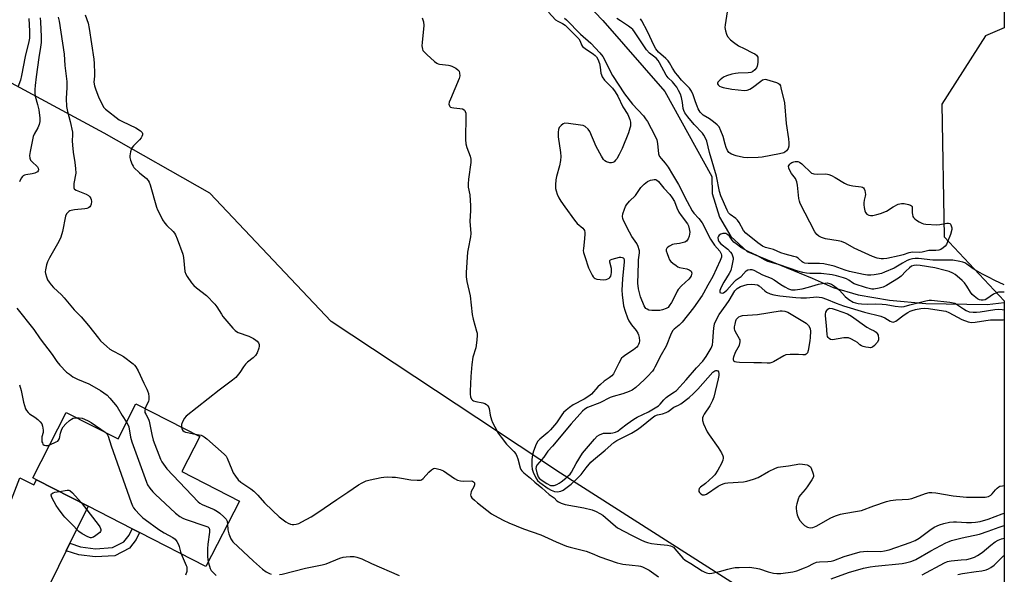
# Model space of a CAD drawing. Units: inches. Extents: x 1285766 to 1291766, y 549449 to 553450.
# Drawn here: x 1291355 to 1291766, y 550885 to 551117 of the extents above; entities that cross this region are included whole.
import ezdxf

# ---------------------------------------------------------------- set-up
doc = ezdxf.new("R2010")
doc.units = ezdxf.units.IN
doc.header["$MEASUREMENT"] = 0
for name, color, linetype in [('BLDG-Footprint', 5, 'Continuous'), ('HYDRO-Single Line Stream', 4, 'Continuous'), ('NTRL-Trees', 3, 'Continuous'), ('TRANS-Driveway', 251, 'Continuous'), ('TRANS-Non Street Sidewalk', 7, 'Continuous'), ('Undefined', 1, 'Continuous')]:
    doc.layers.add(name, color=color, linetype=linetype)

msp = doc.modelspace()

# ---------------------------------------------------------------- linework, layer by layer
at = {"layer": 'BLDG-Footprint', "elevation": 407.96}
msp.add_lwpolyline([(1291429.81, 550943.01), (1291422.31, 550928.39), (1291446.34, 550916.08), (1291432.33, 550888.72), (1291404.67, 550902.89), (1291401.6, 550904.46), (1291383.14, 550913.92), (1291361.63, 550924.94), (1291360.04, 550925.76), (1291374.05, 550953.11), (1291395.65, 550942.05), (1291403.12, 550956.72)], close=True, dxfattribs=at)
at = {"layer": 'HYDRO-Single Line Stream'}
msp.add_lwpolyline([(1291555.58, 551161.17), (1291598.1, 551116.75), (1291624.01, 551087.16), (1291643.57, 551051.56), (1291643.78, 551044.55), (1291646.78, 551034.58), (1291651.49, 551026.61), (1291658.31, 551020.23), (1291685.46, 551009.19), (1291694.2, 551005.2), (1291704.67, 551002.19), (1291717.79, 550999.89), (1291732.88, 550998.57), (1291758.49, 550998.12), (1291765.69, 550999.03)], dxfattribs=at)
at = {"layer": 'NTRL-Trees'}
msp.add_lwpolyline([(1291765.71, 551269.05), (1291765.7, 551113.74), (1291757.85, 551110.4), (1291739.67, 551081.82), (1291740.54, 551026.41), (1291765.69, 550999.63), (1291765.68, 550845.51), (1291754.39, 550842.84), (1291706.77, 550847.17), (1291656.6, 550879.12), (1291580.35, 550927.7), (1291484.68, 550990.99), (1291434.02, 551044.59), (1291389.86, 551069.7), (1291335.3, 551099.14), (1291274.98, 551099.13), (1291222.73, 551097.61), (1291196.99, 551111.36), (1291179.1, 551135.87)], dxfattribs=at)
at = {"layer": 'TRANS-Driveway'}
msp.add_lwpolyline([(1291375.52, 550898.42), (1291373.98, 550895.29), (1291357.79, 550862.33), (1291357.23, 550858.8), (1291357.82, 550853.62), (1291344.51, 550858.91), (1291340.05, 550860.59), (1291342.37, 550861.55), (1291345, 550864.36), (1291348.27, 550873.87), (1291348.6, 550878.34), (1291347.95, 550880.35), (1291343.76, 550888.72), (1291342.82, 550892.6), (1291343.67, 550897.44), (1291354.6, 550925.74), (1291360.54, 550922.87), (1291361.63, 550924.94), (1291383.14, 550913.92)], close=True, dxfattribs=at)
at = {"layer": 'TRANS-Non Street Sidewalk'}
msp.add_lwpolyline([(1291373.98, 550895.29), (1291375.52, 550898.42), (1291380.03, 550896.97), (1291386.27, 550896.16), (1291393.37, 550896.62), (1291398.12, 550899.04), (1291400.25, 550901.81), (1291401.6, 550904.46), (1291404.67, 550902.89), (1291403.19, 550899.96), (1291400.38, 550896.32), (1291394.31, 550893.22), (1291386.16, 550892.7), (1291379.27, 550893.58)], close=True, dxfattribs=at)
at = {"layer": 'Undefined'}
for points, elevation in [([(1291650.83, 551125.89), (1291649.1, 551114.95), (1291649.08, 551113.79), (1291649.3, 551112.41), (1291649.68, 551111.06), (1291650.19, 551110.07), (1291651.32, 551108.75), (1291652.58, 551107.66), (1291654.78, 551106.12), (1291657.14, 551105.03), (1291660.56, 551103.32), (1291661.58, 551102.77), (1291662.25, 551102.3), (1291662.58, 551101.92), (1291662.75, 551101.44), (1291662.82, 551100.63), (1291662.77, 551099.17), (1291662.58, 551097.74), (1291662.28, 551096.99), (1291661.59, 551096.19), (1291660.52, 551095.37), (1291659.82, 551095.09), (1291658.79, 551094.91), (1291654.6, 551094.76), (1291653.41, 551094.66), (1291651.99, 551094.34), (1291649.75, 551093.67), (1291648.45, 551093.03), (1291647.04, 551091.93), (1291646.1, 551090.95), (1291645.95, 551090.55), (1291645.97, 551090.34), (1291646.18, 551089.94), (1291646.73, 551089.38), (1291647.45, 551088.99), (1291648.27, 551088.75), (1291651.93, 551088.01), (1291657.19, 551087.5), (1291658.29, 551087.6), (1291659.46, 551088.06), (1291660.62, 551088.83), (1291664.01, 551091.47), (1291664.71, 551091.91), (1291665.36, 551092.15), (1291665.84, 551092.19), (1291666.39, 551092.12), (1291667.81, 551091.75), (1291670.65, 551090.85), (1291671.41, 551090.5), (1291671.83, 551090.19), (1291672.22, 551089.51), (1291672.47, 551088.7), (1291673.88, 551082.4), (1291674.56, 551073.7), (1291675.57, 551067.34), (1291675.76, 551065.63), (1291675.76, 551064.25), (1291675.51, 551063.35), (1291675.25, 551062.92), (1291674.76, 551062.34), (1291674.11, 551061.82), (1291673.6, 551061.55), (1291671.91, 551061.09), (1291664.63, 551059.71), (1291662.88, 551059.56), (1291658.48, 551059.4), (1291656.76, 551059.55), (1291653.7, 551060.23), (1291651.87, 551060.93), (1291651.16, 551061.33), (1291650.75, 551061.66), (1291650.1, 551062.49), (1291649.53, 551063.74), (1291649.09, 551065.08), (1291648.38, 551068.29), (1291647.39, 551070.73), (1291646.6, 551072.28), (1291645.86, 551073.14), (1291644.31, 551074.44), (1291642.68, 551075.66), (1291639.91, 551077.27), (1291639.25, 551077.87), (1291638.75, 551078.51), (1291637.88, 551079.92), (1291637.41, 551080.95), (1291636.71, 551082.83), (1291635.83, 551085.76), (1291635.13, 551087.3), (1291634.2, 551088.43), (1291630.88, 551091.83), (1291629.45, 551093.73), (1291628.42, 551094.93), (1291627.15, 551096.88), (1291625.95, 551099.14), (1291625.36, 551099.95), (1291624.34, 551100.94), (1291621.32, 551103.57), (1291620.15, 551104.9), (1291619.46, 551106.18), (1291616.66, 551112.16), (1291614.4, 551116.62), (1291613.79, 551117.48)], 398), ([(1291575.34, 551120.27), (1291578.36, 551117.09), (1291579.29, 551116.5), (1291581.28, 551115.52), (1291582.29, 551114.79), (1291586.88, 551110.27), (1291588.03, 551109.04), (1291588.59, 551108.13), (1291589.14, 551106.61), (1291589.61, 551105.96), (1291590.73, 551105.06), (1291594.17, 551102.71), (1291594.86, 551102.16), (1291595.47, 551101.52), (1291596, 551100.63), (1291596.63, 551098.81), (1291596.99, 551097.22), (1291597.25, 551094.8), (1291597.48, 551094.02), (1291597.83, 551093.26), (1291598.74, 551091.84), (1291602.06, 551088.5), (1291603.29, 551086.95), (1291604.28, 551085.21), (1291606.41, 551080.72), (1291608.47, 551077.53), (1291609.31, 551075.4), (1291609.59, 551074.29), (1291609.66, 551073.48), (1291609.6, 551072.65), (1291609.41, 551071.79), (1291608.76, 551069.83), (1291606.18, 551063.35), (1291604.94, 551060.77), (1291603.95, 551059.03), (1291603.39, 551058.36), (1291602.76, 551057.77), (1291602.3, 551057.47), (1291601.75, 551057.3), (1291600.94, 551057.33), (1291599.58, 551057.73), (1291598.86, 551058.15), (1291598.3, 551058.77), (1291597.55, 551060.03), (1291595.32, 551064.2), (1291592.66, 551070.4), (1291591.98, 551071.34), (1291590.64, 551072.46), (1291589.87, 551072.84), (1291588.73, 551073.1), (1291583.7, 551073.79), (1291582.27, 551073.82), (1291581.52, 551073.54), (1291580.63, 551072.85), (1291579.87, 551072.03), (1291579.51, 551071.3), (1291579.36, 551070.18), (1291579.42, 551068.11), (1291580.41, 551061.63), (1291580.54, 551059.93), (1291580.38, 551058.25), (1291580.04, 551056.02), (1291578.7, 551051.59), (1291578.45, 551050.16), (1291578.33, 551048.1), (1291578.34, 551046.65), (1291578.57, 551045.56), (1291579.04, 551044.24), (1291579.69, 551042.69), (1291580.55, 551041.24), (1291582.15, 551038.92), (1291586.23, 551033.36), (1291587.36, 551031.98), (1291589.71, 551030.02), (1291590.2, 551029.47), (1291590.42, 551029.06), (1291590.58, 551028.26), (1291590.58, 551027.39), (1291590.31, 551024.12), (1291589.95, 551021.57), (1291589.93, 551020.72), (1291590.05, 551019.87), (1291590.54, 551018.17), (1291592.16, 551013.4), (1291593.61, 551010.43), (1291594.06, 551009.69), (1291594.41, 551009.27), (1291594.84, 551008.97), (1291595.64, 551008.73), (1291598.29, 551008.44), (1291599.44, 551008.54), (1291600.21, 551008.82), (1291600.67, 551009.08), (1291601.07, 551009.4), (1291601.4, 551009.92), (1291601.6, 551010.69), (1291601.69, 551011.53), (1291601.64, 551013.23), (1291600.97, 551015.83), (1291601.01, 551016.47), (1291601.3, 551016.76), (1291601.99, 551017.07), (1291605.09, 551017.85), (1291605.64, 551017.89), (1291606.14, 551017.83), (1291606.56, 551017.65), (1291606.81, 551017.39), (1291607.01, 551016.73), (1291607.02, 551015.9), (1291606.3, 551008.89), (1291605.97, 551004.19), (1291606.13, 551002.24), (1291606.74, 550997.65), (1291607.37, 550995.4), (1291608.35, 550992.63), (1291608.92, 550991.28), (1291609.99, 550989.67), (1291612.03, 550987.28), (1291612.67, 550986.18), (1291612.97, 550985.44), (1291613.27, 550984.33), (1291613.33, 550982.96), (1291613.22, 550982.16), (1291613, 550981.4), (1291612.75, 550980.93), (1291612.21, 550980.29), (1291610.89, 550979.19), (1291607.62, 550977.19), (1291606.52, 550976.3), (1291605.94, 550975.68), (1291604.69, 550973.65), (1291602.52, 550969.25), (1291601.87, 550968.35), (1291600.78, 550967.46), (1291598.7, 550966.12), (1291597.09, 550964.78), (1291596.04, 550963.75), (1291593.33, 550960.73), (1291592.28, 550959.81), (1291590.24, 550958.58), (1291585.75, 550956.2), (1291584.11, 550955.07), (1291582.77, 550954.02), (1291581.71, 550952.99), (1291580.94, 550952.1), (1291578.69, 550948.69), (1291576.27, 550945.83), (1291575.11, 550944.64), (1291571.77, 550941.88), (1291570.97, 550941.06), (1291570.28, 550939.82), (1291569.09, 550936.89), (1291568.7, 550935.31), (1291568.5, 550933.41), (1291568.43, 550930.77), (1291568.58, 550929.4), (1291568.97, 550928.1), (1291570.09, 550925.81), (1291570.86, 550924.66), (1291571.8, 550923.76), (1291575.27, 550921.27), (1291576.49, 550920.56), (1291577.9, 550920.1), (1291579.21, 550919.97), (1291580.51, 550920.2), (1291581.53, 550920.67), (1291584.83, 550923.11), (1291586.7, 550924.82), (1291588.97, 550927.18), (1291591.17, 550930), (1291593.12, 550932.25), (1291594.15, 550933.31), (1291599.1, 550937.35), (1291602.64, 550940.53), (1291603.98, 550941.39), (1291609.98, 550944.46), (1291612.5, 550945.96), (1291614.22, 550947.16), (1291618.74, 550950.81), (1291619.86, 550951.62), (1291620.88, 550952.04), (1291623.06, 550952.46), (1291624.59, 550952.98), (1291625.31, 550953.4), (1291627.76, 550955.23), (1291629.72, 550956.13), (1291630.7, 550956.73), (1291634.15, 550959.35), (1291636, 550961.02), (1291637.74, 550962.85), (1291644.02, 550969.83), (1291644.88, 550970.46), (1291645.27, 550970.59), (1291645.66, 550970.61), (1291646.15, 550970.39), (1291646.37, 550970.05), (1291646.5, 550969.35), (1291646.47, 550968.55), (1291646.21, 550967.06), (1291644.43, 550959.45), (1291643.92, 550958.09), (1291642.74, 550955.8), (1291640.44, 550952.31), (1291640.01, 550951.53), (1291639.76, 550950.76), (1291639.7, 550949.73), (1291640.1, 550948.38), (1291641.68, 550944.96), (1291642.45, 550943.72), (1291646.17, 550938.43), (1291647.61, 550936.24), (1291648.25, 550934.99), (1291648.34, 550934.47), (1291648.33, 550933.92), (1291648.15, 550933.11), (1291647.57, 550931.79), (1291646.05, 550928.97), (1291644.82, 550927.07), (1291644.04, 550926.2), (1291642.52, 550924.8), (1291640.94, 550923.43), (1291638.86, 550921.83), (1291638.33, 550921.25), (1291638.16, 550920.57), (1291638.22, 550920.09), (1291638.41, 550919.63), (1291638.93, 550919.07), (1291639.65, 550918.71), (1291640.49, 550918.64), (1291641.4, 550918.99), (1291646.3, 550922.26), (1291647.31, 550922.83), (1291648.35, 550923.28), (1291649.16, 550923.51), (1291650.29, 550923.66), (1291656.77, 550924.08), (1291658.19, 550924.41), (1291661.01, 550925.22), (1291662.93, 550925.93), (1291667.26, 550928.37), (1291670.2, 550929.77), (1291671.25, 550930.15), (1291672.3, 550930.34), (1291675.54, 550930.74), (1291680.33, 550931.56), (1291681.47, 550931.51), (1291683.45, 550931.13), (1291683.97, 550930.95), (1291684.41, 550930.68), (1291684.75, 550930.3), (1291685.02, 550929.83), (1291685.92, 550927.46), (1291686.05, 550926.68), (1291685.99, 550926.17), (1291685.36, 550924.94), (1291683.38, 550922.07), (1291682.5, 550920.9), (1291680.59, 550918.63), (1291680.1, 550917.9), (1291679.64, 550916.87), (1291679.03, 550914.96), (1291678.81, 550913.85), (1291678.81, 550913.03), (1291678.96, 550911.65), (1291679.24, 550910.28), (1291679.77, 550908.95), (1291680.36, 550907.97), (1291681.44, 550906.64), (1291682.28, 550905.87), (1291683.55, 550905.17), (1291684.09, 550904.98), (1291684.65, 550904.91), (1291685.8, 550905.06), (1291687.2, 550905.53), (1291693.34, 550909.06), (1291695.16, 550909.83), (1291697.28, 550910.6), (1291698.68, 550910.92), (1291704.42, 550911.82), (1291706.03, 550912.16), (1291711.17, 550914.04), (1291716.49, 550915.83), (1291718.19, 550916.31), (1291720.42, 550916.58), (1291725.71, 550916.89), (1291727.16, 550917.12), (1291732.83, 550919.21), (1291734.39, 550919.59), (1291735.49, 550919.61), (1291737.19, 550919.44), (1291744.38, 550918.28), (1291749.94, 550917.73), (1291755.14, 550917.62), (1291757.69, 550917.75), (1291759.06, 550918), (1291760.04, 550918.48), (1291760.64, 550919.01), (1291762.02, 550920.68), (1291762.79, 550921.49), (1291763.42, 550921.99), (1291763.9, 550922.22), (1291764.98, 550922.46), (1291765.68, 550922.53)], 398), ([(1291358.4, 551117.6), (1291358.7, 551112.33), (1291358.65, 551109.34), (1291358.42, 551108.03), (1291356.94, 551101.79), (1291355.4, 551093.84), (1291354.89, 551091.89), (1291353.88, 551088.93)], 408), ([(1291363.08, 551117.91), (1291363.25, 551116.14), (1291363.58, 551109.91), (1291363.54, 551107.52), (1291363.31, 551105.56), (1291362.59, 551101.36), (1291361.43, 551093.29), (1291361.01, 551089.64), (1291360.89, 551087.96), (1291360.95, 551086.58), (1291361.11, 551085.2), (1291362.06, 551081.63), (1291362.53, 551079.48), (1291362.94, 551076.02), (1291362.99, 551074.63), (1291362.69, 551073.26), (1291362.2, 551071.93), (1291360.64, 551069.29), (1291360.19, 551068.26), (1291358.91, 551062.04), (1291358.68, 551060.34), (1291358.79, 551059.21), (1291359.1, 551058.46), (1291359.64, 551057.83), (1291361.97, 551055.71), (1291362.36, 551055.12), (1291362.46, 551054.38), (1291362.32, 551053.93), (1291362.03, 551053.59), (1291360.92, 551053), (1291359.79, 551052.71), (1291357.1, 551052.31), (1291356.56, 551052.16), (1291356.07, 551051.92), (1291355.7, 551051.57), (1291355.26, 551050.9), (1291354.58, 551049.35)], 406), ([(1291370.59, 551118.21), (1291371.04, 551116.47), (1291373.13, 551102.75), (1291373.41, 551098.01), (1291374.21, 551091.22), (1291374.23, 551088.74), (1291374.04, 551084.22), (1291374.16, 551080.78), (1291374.51, 551078.82), (1291375.67, 551074.62), (1291376.59, 551070.11), (1291376.69, 551068.98), (1291376.54, 551066.46), (1291376.65, 551064.68), (1291376.96, 551061.73), (1291377.68, 551057.4), (1291377.95, 551054.93), (1291377.98, 551052.95), (1291377.25, 551048.64), (1291377.17, 551047.76), (1291377.19, 551046.94), (1291377.35, 551046.48), (1291377.49, 551046.3), (1291378.14, 551045.86), (1291382.28, 551044.23), (1291383.33, 551043.67), (1291383.9, 551043.13), (1291384.3, 551042.47), (1291384.46, 551041.97), (1291384.53, 551041.14), (1291384.43, 551040.04), (1291384.21, 551039.3), (1291383.93, 551038.92), (1291383.33, 551038.52), (1291382.61, 551038.25), (1291381.79, 551038.08), (1291377.44, 551037.62), (1291376.03, 551037.38), (1291375.51, 551037.2), (1291375.07, 551036.94), (1291374.5, 551036.42), (1291374.18, 551036.02), (1291373.76, 551035.01), (1291372.5, 551028.66), (1291371.82, 551026.26), (1291371, 551024.46), (1291367.06, 551017.59), (1291366.26, 551016.03), (1291365.8, 551014.65), (1291365.32, 551012.68), (1291365.24, 551011.83), (1291365.35, 551011.03), (1291365.72, 551009.71), (1291366.24, 551008.45), (1291366.84, 551007.51), (1291367.74, 551006.35), (1291368.72, 551005.29), (1291372.03, 551002.23), (1291373.2, 551000.97), (1291377.4, 550995.98), (1291380.22, 550992.94), (1291383.29, 550989.41), (1291387.44, 550984.03), (1291388.39, 550982.92), (1291390.95, 550980.6), (1291392.28, 550979.51), (1291393.53, 550978.75), (1291396.69, 550977.14), (1291397.94, 550976.39), (1291401.91, 550973.38), (1291402.54, 550972.8), (1291403.07, 550972.16), (1291404.06, 550970.38), (1291406.44, 550965.28), (1291407.7, 550962.8), (1291408.02, 550962.04), (1291408.33, 550960.93), (1291408.58, 550959.52), (1291408.58, 550958.42), (1291408.32, 550957.67), (1291407.46, 550955.89), (1291407.04, 550954.7)], 404), ([(1291381.96, 551119.07), (1291383.15, 551115.62), (1291383.66, 551113.37), (1291385.59, 551100.62), (1291385.75, 551098.84), (1291385.88, 551094.65), (1291385.84, 551093.46), (1291385.61, 551090.95), (1291385.86, 551089.53), (1291386.35, 551087.84), (1291387.53, 551084.81), (1291388.86, 551081.94), (1291389.69, 551080.45), (1291390.38, 551079.69), (1291396.15, 551075.33), (1291397.45, 551074.64), (1291403.1, 551071.96), (1291405.06, 551070.7), (1291405.79, 551069.97), (1291405.93, 551069.54), (1291405.89, 551069.05), (1291405.62, 551068.29), (1291405.33, 551067.81), (1291404.57, 551066.93), (1291402.11, 551064.42), (1291401.58, 551063.75), (1291401.31, 551063.27), (1291400.89, 551061.95), (1291400.58, 551060.3), (1291400.6, 551059.48), (1291400.86, 551058.42), (1291401.55, 551056.59), (1291401.94, 551055.86), (1291402.29, 551055.41), (1291404.59, 551053.19), (1291407.58, 551050.74), (1291408.28, 551049.89), (1291408.65, 551049.17), (1291409.03, 551048.07), (1291411.75, 551038.8), (1291412.17, 551037.71), (1291413.04, 551035.85), (1291414.28, 551033.51), (1291415.22, 551032.05), (1291416, 551031.19), (1291418.69, 551028.63), (1291419.22, 551028), (1291419.67, 551027.27), (1291420.35, 551025.62), (1291422.69, 551019.16), (1291422.96, 551017.73), (1291423.61, 551011.95), (1291423.93, 551010.86), (1291424.51, 551009.86), (1291426.35, 551007.22), (1291427.26, 551006.09), (1291428.36, 551005.13), (1291432.56, 551001.87), (1291436.01, 550998.31), (1291436.92, 550997.15), (1291438.79, 550994.13), (1291439.48, 550993.18), (1291443.63, 550988.3), (1291444.62, 550987.25), (1291445.06, 550986.9), (1291445.81, 550986.5), (1291450.25, 550984.93), (1291452.27, 550983.92), (1291453.2, 550983.32), (1291453.81, 550982.8), (1291454.26, 550982.2), (1291454.55, 550981.47), (1291454.64, 550980.7), (1291454.48, 550979.89), (1291453.72, 550978.03), (1291453.02, 550976.79), (1291452.1, 550975.87), (1291449.72, 550974.07), (1291448.85, 550973.28), (1291447.99, 550972.14), (1291446.54, 550969.72), (1291444.84, 550967.64), (1291443.51, 550966.52), (1291437.86, 550962.42), (1291424.12, 550951.51), (1291423.35, 550950.65), (1291422.55, 550949.12), (1291422.18, 550948.04), (1291422.15, 550946.95)], 402), ([(1291522.67, 551117.8), (1291523.23, 551116.14), (1291523.38, 551114.69), (1291522.58, 551107.61), (1291522.5, 551106.14), (1291522.74, 551104.76), (1291522.96, 551104.26), (1291523.28, 551103.8), (1291524.53, 551102.59), (1291527.86, 551099.69), (1291528.77, 551098.99), (1291529.27, 551098.72), (1291529.81, 551098.56), (1291533.61, 551098.15), (1291534.18, 551098.02), (1291534.96, 551097.72), (1291536.7, 551096.78), (1291537.58, 551096.15), (1291538.05, 551095.54), (1291538.28, 551094.74), (1291538.35, 551093.6), (1291538.1, 551092.49), (1291534.41, 551083.96), (1291533.94, 551082.62), (1291533.83, 551081.82), (1291534, 551081.08), (1291534.13, 551080.88), (1291534.51, 551080.6), (1291535.01, 551080.41), (1291535.86, 551080.23), (1291538.36, 551080.04), (1291539.49, 551079.82), (1291540.15, 551079.47), (1291540.44, 551079.15), (1291540.65, 551078.76), (1291540.82, 551077.99), (1291540.86, 551077.15), (1291540.76, 551067.08), (1291540.84, 551065.29), (1291541.24, 551063.77), (1291542.72, 551060.06), (1291542.97, 551058.86), (1291542.92, 551057.48), (1291541.92, 551050.51), (1291541.79, 551048.55), (1291541.91, 551047.13), (1291542.49, 551043.92), (1291542.82, 551039.31), (1291542.88, 551037.3), (1291542.58, 551032.89), (1291543.02, 551027.83), (1291542.84, 551026.37), (1291541.81, 551021.42), (1291541.57, 551019.96), (1291541.03, 551011.5), (1291540.98, 551009.75), (1291541.26, 551007.76), (1291542.62, 551001.74), (1291543.45, 550993.97), (1291543.94, 550992.02), (1291545.39, 550987.03), (1291545.56, 550986.19), (1291545.61, 550985.33), (1291545.43, 550983.29), (1291544.99, 550980.08), (1291543.79, 550976.09), (1291543.36, 550973.1), (1291543, 550968.12), (1291542.7, 550961.91), (1291542.7, 550960.73), (1291542.89, 550959.59), (1291543.3, 550958.59), (1291543.62, 550958.23), (1291544.02, 550957.97), (1291545.04, 550957.61), (1291547.98, 550957.06), (1291548.82, 550956.83), (1291549.52, 550956.44), (1291550.02, 550955.85), (1291550.41, 550955.17), (1291550.59, 550954.67), (1291551.01, 550951.97), (1291551.58, 550949.99), (1291552, 550948.89), (1291552.94, 550947.02), (1291554.38, 550944.39), (1291555.56, 550942.75), (1291557.91, 550939.82), (1291560.9, 550936.76), (1291561.73, 550935.72), (1291562.2, 550934.83), (1291562.59, 550933.76), (1291563.6, 550929.96), (1291563.9, 550929.28), (1291564.3, 550928.71), (1291565.14, 550927.88), (1291567.91, 550925.58), (1291569.63, 550924), (1291572.66, 550921.62), (1291575.69, 550918.82), (1291577.72, 550917.34), (1291578.84, 550916.16), (1291579.5, 550915.67), (1291580.74, 550915.12), (1291582.34, 550914.64), (1291590.19, 550913.26), (1291593.61, 550912.33), (1291595.26, 550911.72), (1291596.82, 550910.91), (1291598.05, 550910.13), (1291602.36, 550906.35), (1291604.24, 550904.92), (1291610.06, 550901.77), (1291613.88, 550899.83), (1291615.5, 550899.12), (1291616.78, 550898.71), (1291618.38, 550898.39), (1291620.71, 550898.1), (1291625.14, 550897.7), (1291626.28, 550897.38), (1291627.09, 550897.04), (1291627.58, 550896.75), (1291628.21, 550896.16), (1291630.59, 550893.18), (1291631.55, 550892.16), (1291632.39, 550891.43), (1291634.83, 550889.97), (1291639.61, 550886.92), (1291640.63, 550886.35), (1291641.36, 550886.05), (1291642.42, 550885.87), (1291643.57, 550885.95), (1291646.73, 550886.68), (1291650.21, 550887.68), (1291651.93, 550888.1), (1291653.37, 550888.33), (1291655.03, 550888.38), (1291659.34, 550888.39), (1291662.15, 550888.05), (1291663.54, 550887.71), (1291667.12, 550886.49), (1291669.33, 550885.97), (1291670.72, 550885.74), (1291672.39, 550885.8), (1291677.38, 550886.53), (1291679.07, 550886.94), (1291682.29, 550888.17), (1291683.61, 550888.73), (1291686.05, 550890.02), (1291687.27, 550890.48), (1291688.55, 550890.72), (1291692.03, 550890.77), (1291693.41, 550890.97), (1291694.47, 550891.29), (1291698.85, 550892.9), (1291705.58, 550894.8), (1291706.95, 550895), (1291708.58, 550895.1), (1291714.09, 550895.02), (1291715.66, 550895.23), (1291717.6, 550895.73), (1291726.37, 550898.72), (1291728.43, 550899.56), (1291730.1, 550900.53), (1291734.63, 550903.86), (1291736.49, 550905.12), (1291738.59, 550906.12), (1291740.52, 550906.72), (1291742.78, 550907.2), (1291744.43, 550907.42), (1291745.73, 550907.44), (1291749.9, 550907.16), (1291751.95, 550907.14), (1291753.66, 550907.23), (1291755.57, 550907.56), (1291758.96, 550908.53), (1291764.82, 550910.77), (1291765.68, 550911.04)], 400), ([(1291582.02, 551117.78), (1291582.89, 551117.07), (1291588.79, 551111.09), (1291593.02, 551107.32), (1291596.78, 551103.24), (1291598.03, 551101.76), (1291598.96, 551100.23), (1291601.18, 551095.6), (1291602.15, 551093.8), (1291607.13, 551086.09), (1291610.41, 551081.84), (1291615, 551076.89), (1291615.92, 551075.75), (1291616.71, 551074.58), (1291619.74, 551068.79), (1291620.61, 551066.9), (1291620.96, 551065.42), (1291621.34, 551061.14), (1291621.48, 551060.6), (1291621.74, 551060.01), (1291622.37, 551059.15), (1291624.14, 551057.24), (1291625.33, 551055.55), (1291627.12, 551052.45), (1291629.72, 551048.27), (1291633.3, 551041.11), (1291635.33, 551037.29), (1291636.07, 551036.25), (1291638.17, 551034.05), (1291639.53, 551032.28), (1291640.25, 551031.02), (1291642.39, 551026.65), (1291643.05, 551025.45), (1291644.71, 551022.98), (1291646.87, 551020.4), (1291647.42, 551019.36), (1291647.56, 551018.69), (1291647.56, 551017.97), (1291647.39, 551017.25), (1291647.11, 551016.54), (1291643.99, 551009.89), (1291641.86, 551006.17), (1291640.17, 551002.92), (1291639.49, 551001.85), (1291635.9, 550996.81), (1291631.16, 550990.84), (1291629.99, 550989.55), (1291627.85, 550987.9), (1291627.3, 550987.28), (1291626.68, 550986.05), (1291624.56, 550980.7), (1291622.49, 550977.14), (1291619.86, 550971.94), (1291619.37, 550971.13), (1291618.78, 550970.37), (1291616.71, 550968.1), (1291615.3, 550966.68), (1291611.89, 550963.53), (1291610.33, 550962.38), (1291609.08, 550961.77), (1291606.41, 550960.79), (1291602.34, 550959.75), (1291601.11, 550959.32), (1291596.76, 550957.04), (1291591.74, 550955.1), (1291590.53, 550954.39), (1291589.55, 550953.6), (1291588.41, 550952.41), (1291584.82, 550948.26), (1291577.01, 550939.01), (1291575.15, 550936.94), (1291573.47, 550934.39), (1291570.56, 550931.05), (1291570.21, 550930.4), (1291570.14, 550929.59), (1291570.51, 550927.88), (1291571.11, 550926.22), (1291571.53, 550925.56), (1291572.29, 550924.86), (1291574.7, 550923.37), (1291576.21, 550922.62), (1291576.91, 550922.49), (1291577.75, 550922.6), (1291578.86, 550922.98), (1291579.87, 550923.48), (1291580.75, 550924.09), (1291582.56, 550925.58), (1291583.67, 550926.54), (1291584.43, 550927.32), (1291585.02, 550928.15), (1291587, 550931.78), (1291589.58, 550936.1), (1291594.56, 550941.95), (1291595.74, 550943.17), (1291596.72, 550943.76), (1291598.38, 550944.35), (1291599.19, 550944.48), (1291601.41, 550944.46), (1291602.26, 550944.54), (1291603.34, 550944.85), (1291604.3, 550945.3), (1291605.37, 550946.02), (1291608.21, 550948.32), (1291611, 550950.25), (1291612.43, 550951.03), (1291617.18, 550953.34), (1291621.38, 550955.87), (1291622.05, 550956.51), (1291623.52, 550958.27), (1291624.59, 550959.27), (1291625.7, 550960.14), (1291627.98, 550961.62), (1291628.81, 550962.3), (1291632.86, 550966.64), (1291637.21, 550971.7), (1291639.8, 550974.52), (1291640.53, 550975.44), (1291641.17, 550976.42), (1291643.28, 550979.95), (1291643.83, 550981.26), (1291644.06, 550982.66), (1291644.22, 550986.74), (1291644.36, 550988.21), (1291644.77, 550990.1), (1291645.34, 550991.57), (1291646.66, 550993.91), (1291649.6, 550997.98), (1291650.86, 550999.84), (1291653.19, 551003.81), (1291654.11, 551004.79), (1291654.82, 551005.27), (1291655.59, 551005.67), (1291656.96, 551006.14), (1291658.38, 551006.45), (1291660.1, 551006.6), (1291661.52, 551006.57), (1291662.61, 551006.31), (1291663.36, 551005.91), (1291665.76, 551003.8), (1291666.46, 551003.32), (1291667.95, 551002.65), (1291669.51, 551002.19), (1291671.99, 551001.83), (1291678.67, 551001.07), (1291680.73, 551000.91), (1291683.06, 551000.88), (1291687.38, 551001.3), (1291688.38, 551001.26), (1291689.48, 551001.07), (1291691.44, 551000.4), (1291695.46, 550998.66), (1291698.63, 550997.56), (1291707.3, 550994.91), (1291714.12, 550993.28), (1291715.76, 550992.58), (1291718, 550991.23), (1291718.77, 550990.94), (1291719.27, 550990.84), (1291719.75, 550990.91), (1291720.42, 550991.25), (1291723.91, 550993.84), (1291725.41, 550994.79), (1291726.44, 550995.33), (1291727.23, 550995.64), (1291728.62, 550996.01), (1291730.87, 550996.49), (1291732.23, 550996.66), (1291734.05, 550996.52), (1291740.31, 550995.55), (1291741.27, 550995.33), (1291742.56, 550994.79), (1291747.98, 550991.94), (1291750.65, 550990.94), (1291751.97, 550990.67), (1291753.5, 550990.71), (1291758.04, 550991.49), (1291759.91, 550991.7), (1291765.18, 550991.81), (1291765.69, 550991.87)], 396), ([(1291765.69, 551006.42), (1291761.7, 551008.19), (1291759.14, 551009.61), (1291756.55, 551010.8), (1291752.72, 551013.11), (1291750.13, 551014.96), (1291749.16, 551015.54), (1291748.34, 551015.85), (1291747.2, 551016.13), (1291744.21, 551016.6), (1291742.25, 551016.72), (1291735.84, 551016.72), (1291729.88, 551017.34), (1291728.52, 551017.32), (1291727.43, 551017.22), (1291726.31, 551016.95), (1291725.22, 551016.52), (1291723.14, 551015.39), (1291719.72, 551013.34), (1291715.75, 551011.59), (1291714.49, 551011.15), (1291713.11, 551010.81), (1291711.37, 551010.51), (1291709.99, 551010.41), (1291708.62, 551010.44), (1291706.96, 551010.66), (1291701.05, 551011.92), (1291699.28, 551012.44), (1291694.67, 551014.12), (1291690.29, 551015.14), (1291688.55, 551015.32), (1291683.79, 551015.32), (1291682.46, 551015.45), (1291681.76, 551015.67), (1291681.35, 551015.91), (1291679.64, 551017.47), (1291678.92, 551017.88), (1291677.81, 551018.24), (1291674.27, 551019.1), (1291672.46, 551019.76), (1291669.38, 551021.05), (1291666.01, 551021.99), (1291664.8, 551022.48), (1291662.74, 551023.87), (1291657.72, 551027.91), (1291656.8, 551029.05), (1291654.99, 551032.38), (1291654.34, 551033.33), (1291653.56, 551034.07), (1291651.28, 551035.67), (1291650.57, 551036.49), (1291650.04, 551037.49), (1291647.35, 551043.53), (1291646.81, 551045.28), (1291645.52, 551051.72), (1291642.62, 551061.68), (1291641.44, 551066.35), (1291640.84, 551067.87), (1291640.31, 551068.8), (1291639.66, 551069.69), (1291636.25, 551073.29), (1291633.59, 551076.47), (1291632.33, 551078.23), (1291631.83, 551079.17), (1291631.6, 551079.94), (1291631.39, 551082.45), (1291630.93, 551084.55), (1291630.44, 551086.03), (1291629.72, 551087.58), (1291629.03, 551088.86), (1291628.35, 551089.81), (1291627.15, 551091.13), (1291625.42, 551092.78), (1291624.5, 551093.93), (1291621.76, 551099.07), (1291621.15, 551100.06), (1291620.33, 551100.97), (1291617.6, 551103.15), (1291616.26, 551104.54), (1291615.42, 551105.69), (1291611.3, 551112.03), (1291610.58, 551112.96), (1291609.96, 551113.57), (1291608.81, 551114.44), (1291605.4, 551116.6), (1291603.99, 551117.57)], 396), ([(1291765.69, 551003.36), (1291764.38, 551003.36), (1291763.27, 551003.24), (1291762.5, 551002.99), (1291761.26, 551002.4), (1291758.4, 551000.53), (1291757.66, 551000.13), (1291756.89, 550999.93), (1291756.09, 550999.92), (1291755.32, 551000.11), (1291754.57, 551000.54), (1291753.15, 551001.6), (1291752.27, 551002.38), (1291751.56, 551003.3), (1291750.06, 551005.81), (1291749.1, 551007.17), (1291748.08, 551008.22), (1291746.06, 551009.98), (1291745.13, 551010.71), (1291744.17, 551011.29), (1291742.64, 551011.91), (1291741.03, 551012.41), (1291736.73, 551013.42), (1291730.55, 551014.46), (1291729.2, 551014.57), (1291727.93, 551014.44), (1291727.03, 551014.1), (1291726.1, 551013.44), (1291724.58, 551012.05), (1291722.61, 551010.05), (1291721.6, 551009.21), (1291716.54, 551006.04), (1291715.15, 551005.42), (1291713.5, 551005.02), (1291711.26, 551004.62), (1291710.43, 551004.58), (1291709.85, 551004.66), (1291708.14, 551005.12), (1291703.02, 551006.79), (1291702.28, 551007.16), (1291700.78, 551008.32), (1291699.86, 551008.83), (1291698.52, 551009.34), (1291695.69, 551010.17), (1291693.86, 551010.55), (1291689.28, 551011.1), (1291684.51, 551011.12), (1291683.08, 551011.23), (1291681.62, 551011.47), (1291679.53, 551012.05), (1291671.86, 551014.74), (1291666.94, 551016.14), (1291665.89, 551016.65), (1291662.67, 551018.46), (1291658.71, 551020.33), (1291655.74, 551021.99), (1291654.3, 551023.02), (1291652.84, 551024.21), (1291652.11, 551025.02), (1291650.9, 551026.66), (1291650.31, 551027.23), (1291649.45, 551027.75), (1291648.72, 551027.87), (1291648.2, 551027.77), (1291647.41, 551027.47), (1291646.68, 551027.06), (1291646.31, 551026.73), (1291646.07, 551026.13), (1291646.19, 551025.21), (1291646.57, 551024.42), (1291647.36, 551023.46), (1291650.27, 551021.23), (1291651.42, 551020), (1291651.92, 551019.29), (1291652.28, 551018.52), (1291652.46, 551017.69), (1291652.46, 551017.13), (1291651.98, 551014.31), (1291651.48, 551012.37), (1291650.88, 551011.14), (1291648.62, 551007.41), (1291647.52, 551005.37), (1291646.99, 551004.06), (1291646.9, 551003.59), (1291646.97, 551003.22), (1291647.28, 551003), (1291647.98, 551002.93), (1291648.49, 551003.04), (1291649.05, 551003.38), (1291649.9, 551004.2), (1291653.02, 551007.69), (1291653.81, 551008.41), (1291655.79, 551009.86), (1291657.9, 551012.26), (1291658.57, 551012.66), (1291659.56, 551012.79), (1291660.33, 551012.72), (1291661.13, 551012.48), (1291664.79, 551010.55), (1291668.38, 551009.11), (1291669.56, 551008.45), (1291672.43, 551006.47), (1291674.11, 551005.46), (1291675.59, 551004.7), (1291676.81, 551004.33), (1291677.56, 551004.23), (1291678.34, 551004.23), (1291681.37, 551004.74), (1291684.01, 551005.34), (1291688.19, 551006.64), (1291689.62, 551006.95), (1291691.69, 551007.14), (1291692.76, 551006.95), (1291693.5, 551006.64), (1291694.45, 551006.12), (1291696.11, 551004.87), (1291696.96, 551004.08), (1291699.3, 551001.46), (1291700.82, 551000.22), (1291702.55, 550999.15), (1291703.57, 550998.79), (1291704.64, 550998.54), (1291706.02, 550998.39), (1291708.75, 550998.25), (1291712.02, 550998.46), (1291714.71, 550998.35), (1291716.44, 550998.15), (1291720.17, 550997.4), (1291722.79, 550997.14), (1291723.86, 550997.3), (1291726.26, 550998.04), (1291732.91, 550999.73), (1291734.36, 550999.97), (1291735.37, 550999.94), (1291742.9, 550999.17), (1291744.3, 550998.91), (1291745.04, 550998.64), (1291745.77, 550998.25), (1291748.63, 550996.31), (1291749.84, 550995.61), (1291751.09, 550995.13), (1291752.7, 550994.89), (1291754.05, 550994.89), (1291755.67, 550995.04), (1291761.82, 550996.02), (1291763.21, 550996.17), (1291764.83, 550996.1), (1291765.69, 550995.97)], 394), ([(1291353.36, 550996.55), (1291360.46, 550987.67), (1291363.12, 550983.79), (1291368.1, 550977.22), (1291370.11, 550974.36), (1291371.42, 550972.82), (1291374.2, 550969.92), (1291375.33, 550969), (1291376.77, 550968), (1291378.66, 550966.97), (1291383.44, 550964.98), (1291384.73, 550964.34), (1291388.4, 550962.23), (1291391.08, 550960.26), (1291392.29, 550959.05), (1291395.23, 550955.48), (1291397.4, 550951.83), (1291399.21, 550949.05)], 406), ([(1291354.52, 550964.65), (1291355.15, 550962.19), (1291356.19, 550957.36), (1291357.03, 550954.59), (1291357.41, 550953.86), (1291358.06, 550953.03), (1291358.73, 550952.5), (1291360.94, 550951.07), (1291362.11, 550950.17), (1291363.19, 550949.2), (1291363.83, 550948.31), (1291364.15, 550947.33), (1291364.44, 550945.73), (1291364.35, 550944.73), (1291363.87, 550942.84), (1291363.77, 550942.15), (1291363.9, 550940.8), (1291364.05, 550940.31), (1291364.29, 550939.87), (1291364.85, 550939.41), (1291365.54, 550939.2), (1291366.33, 550939.3), (1291367.12, 550939.57)], 408), ([(1291407.04, 550954.7), (1291406.87, 550953.93), (1291406.91, 550953.11), (1291407.22, 550952.31), (1291408.31, 550950.25), (1291408.61, 550949.43), (1291409.75, 550943.91), (1291410.39, 550941.55), (1291413.45, 550933.49), (1291413.94, 550932.41), (1291414.57, 550931.41), (1291416.09, 550929.58), (1291429.14, 550915.77), (1291429.82, 550915.22), (1291430.82, 550914.65), (1291435.76, 550912.5), (1291437.21, 550911.64), (1291438.13, 550910.99), (1291439.89, 550909.5), (1291440.83, 550908.46), (1291441.16, 550907.7), (1291441.36, 550906.35)], 404), ([(1291367.12, 550939.57), (1291369.79, 550940.73), (1291370.49, 550941.14), (1291370.85, 550941.5), (1291371.16, 550942.21), (1291371.63, 550944.45), (1291372.21, 550946.11), (1291372.75, 550947.05), (1291373.86, 550948.27), (1291375.33, 550949.64), (1291376.23, 550950.32), (1291376.97, 550950.64), (1291378.41, 550950.88)], 408), ([(1291378.41, 550950.88), (1291379.46, 550950.88), (1291380.63, 550950.67), (1291381.72, 550950.32), (1291383.22, 550949.63), (1291384.43, 550948.89), (1291390.26, 550944.81)], 408), ([(1291399.21, 550949.05), (1291399.74, 550948.04), (1291400.1, 550946.99), (1291400.85, 550942.73), (1291401.43, 550940.76), (1291407.53, 550923.93), (1291408.02, 550922.85), (1291408.97, 550921.48), (1291410.2, 550919.95), (1291411.2, 550918.9), (1291419.7, 550911.03), (1291421.49, 550909.57), (1291422.66, 550908.9), (1291423.74, 550908.47), (1291432.37, 550905.58), (1291433.13, 550905.24), (1291433.66, 550904.77), (1291433.88, 550904.08), (1291433.9, 550903.01), (1291433.17, 550898.07), (1291433.01, 550896.07), (1291433.05, 550892.8), (1291433.32, 550890.67)], 406), ([(1291390.26, 550944.81), (1291391.08, 550944.02), (1291391.52, 550943.11), (1291392.84, 550939.12), (1291401.19, 550915.48), (1291401.72, 550914.09), (1291402.11, 550913.3), (1291402.8, 550912.39), (1291404.79, 550910.28), (1291406.02, 550909.05), (1291406.93, 550908.3), (1291412.71, 550904.17), (1291414.96, 550902.8), (1291418.59, 550900.79), (1291419.52, 550900.11), (1291420.23, 550899.21), (1291420.92, 550897.94), (1291421.2, 550897.12), (1291421.72, 550894.86), (1291421.99, 550894.02)], 408), ([(1291422.15, 550946.95), (1291422.44, 550945.95), (1291422.72, 550945.55), (1291423.28, 550945.09), (1291423.78, 550944.86), (1291424.61, 550944.63), (1291427.82, 550944.04)], 402), ([(1291427.82, 550944.04), (1291430.34, 550943.52), (1291431.14, 550943.23), (1291431.63, 550942.94), (1291432.76, 550942.03), (1291440.02, 550935.61), (1291440.78, 550934.75), (1291441.2, 550934.02), (1291443.11, 550929.19), (1291443.71, 550927.88), (1291444.64, 550926.45), (1291445.88, 550924.9), (1291446.97, 550923.98), (1291451.05, 550921.21), (1291452.38, 550920.13), (1291453.99, 550918.53), (1291456.74, 550915.26), (1291460.17, 550912.13), (1291462.98, 550909.43), (1291465.73, 550907.35), (1291466.69, 550906.8), (1291467.7, 550906.37), (1291468.4, 550906.22), (1291469.12, 550906.23), (1291469.97, 550906.39), (1291471.08, 550906.75), (1291472.42, 550907.37), (1291476.33, 550909.53), (1291479.01, 550911.27), (1291486.96, 550916.76), (1291491.66, 550919.75), (1291496.1, 550922.86), (1291497.61, 550923.73), (1291499.2, 550924.48), (1291500.89, 550924.96), (1291505.53, 550925.88), (1291506.7, 550926.05), (1291508.11, 550926.11), (1291510.08, 550926.1), (1291511.49, 550926), (1291514, 550925.64), (1291517.91, 550924.94), (1291520.5, 550924.77), (1291521.9, 550924.81), (1291522.4, 550924.95), (1291523.07, 550925.43), (1291525.42, 550928.14), (1291526.5, 550929.11), (1291527.44, 550929.67), (1291527.95, 550929.77), (1291528.5, 550929.72), (1291530.19, 550929.25), (1291531.52, 550928.65), (1291536.17, 550925.53), (1291537.45, 550924.83), (1291538.59, 550924.55), (1291539.77, 550924.41), (1291543.08, 550924.46), (1291543.61, 550924.35), (1291544.01, 550924.14), (1291544.44, 550923.66), (1291544.56, 550923.27), (1291544.55, 550922.84), (1291544.27, 550922.07), (1291543.11, 550920.02), (1291542.9, 550919.2), (1291542.89, 550918.64), (1291543.01, 550918.11), (1291543.44, 550917.42), (1291544.47, 550916.38), (1291545.79, 550915.25), (1291551.59, 550910.79), (1291552.85, 550910.03), (1291556.48, 550908.08), (1291558.87, 550906.92), (1291564.98, 550904.47), (1291572.25, 550901.94), (1291575.26, 550900.61), (1291578.61, 550898.99), (1291582.92, 550897.29), (1291584.48, 550896.78), (1291591.13, 550895.07), (1291593.6, 550894.17), (1291596.84, 550892.83), (1291604.05, 550890.29), (1291605.32, 550889.92), (1291606.36, 550889.72), (1291610.38, 550889.23), (1291613.03, 550888.99), (1291613.81, 550888.86), (1291614.61, 550888.6), (1291617.44, 550887.16), (1291621.37, 550884.43)], 402), ([(1291380.26, 550915.4), (1291381.65, 550913.7), (1291387.29, 550906.32), (1291387.99, 550905.35), (1291388.38, 550904.6), (1291388.48, 550904.17), (1291388.48, 550903.75), (1291388.32, 550903.33), (1291388, 550902.92), (1291386.39, 550901.63), (1291385.41, 550900.99), (1291384.91, 550900.78), (1291384.5, 550900.71), (1291384.1, 550900.75), (1291383.05, 550901.13), (1291380.69, 550902.36), (1291379.34, 550903.3), (1291378.56, 550904.03), (1291376.93, 550905.86), (1291373.45, 550909.28), (1291372.71, 550910.17), (1291370.81, 550912.76), (1291369.82, 550914.22), (1291368.96, 550915.74), (1291368.03, 550917.55), (1291367.74, 550918.52), (1291367.75, 550918.74), (1291367.92, 550919.08), (1291368.51, 550919.47), (1291369.33, 550919.71), (1291371.19, 550920.04)], 410), ([(1291371.19, 550920.04), (1291374.37, 550920.66), (1291375.07, 550920.66), (1291375.56, 550920.47), (1291376.6, 550919.53), (1291380.26, 550915.4)], 410), ([(1291441.36, 550906.35), (1291441.52, 550904.01), (1291441.91, 550902.37), (1291442.69, 550900.27), (1291443.59, 550899.01), (1291452.17, 550890.95), (1291455.95, 550887.68), (1291457.56, 550886.48), (1291458.85, 550885.77), (1291459.66, 550885.47)], 404), ([(1291693.47, 550883.51), (1291700.69, 550886.23), (1291706.93, 550888.06), (1291709.66, 550888.59), (1291711.78, 550888.9), (1291723.12, 550890.02), (1291724.52, 550890.27), (1291726.75, 550890.84), (1291727.77, 550891.22), (1291728.78, 550891.7), (1291735.02, 550895.22), (1291741.35, 550898.56), (1291742.63, 550899.17), (1291743.68, 550899.58), (1291748.16, 550900.71), (1291755.29, 550902.27), (1291759.04, 550903.52), (1291763.62, 550905.2), (1291765.68, 550905.81)], 402), ([(1291731.44, 550885.25), (1291740.74, 550890.23), (1291741.95, 550890.77), (1291742.68, 550890.98), (1291743.56, 550891.13), (1291747.73, 550891.45), (1291750.09, 550891.71), (1291751.63, 550892.06), (1291753.2, 550892.66), (1291754.49, 550893.31), (1291756.4, 550894.57), (1291760.15, 550897.64), (1291761.94, 550898.98), (1291763.2, 550899.68), (1291764.53, 550900.25), (1291765.68, 550900.56)], 404), ([(1291421.99, 550894.02), (1291422.78, 550892.1), (1291424.14, 550889.13), (1291424.32, 550888.58), (1291424.43, 550887.77), (1291424.35, 550886.68), (1291423.83, 550885.1)], 408), ([(1291433.32, 550890.67), (1291433.78, 550888.89), (1291434.17, 550887.83), (1291434.56, 550887.1), (1291435.09, 550886.47), (1291436.61, 550884.98)], 406), ([(1291463.05, 550885.41), (1291464.17, 550885.57), (1291473.92, 550887.97), (1291480.91, 550889.39), (1291482.5, 550889.9), (1291488.31, 550892.18), (1291489.71, 550892.63), (1291490.85, 550892.8), (1291492.58, 550892.92), (1291494.29, 550892.89), (1291495.35, 550892.65), (1291497.43, 550891.91), (1291501.5, 550889.95), (1291513, 550884.94)], 404), ([(1291746.33, 550885.43), (1291748.31, 550885.87), (1291753.99, 550886.6), (1291756.33, 550886.98), (1291758.08, 550887.34), (1291759.07, 550887.69), (1291760.04, 550888.25), (1291761.45, 550889.31), (1291765.35, 550893.13), (1291765.68, 550893.37)], 406)]:
    msp.add_lwpolyline(points, dxfattribs=dict(at, elevation=elevation))
at = {"layer": 'Undefined', "elevation": 398}
for points in [[(1291687.81, 551052.59), (1291691.03, 551052.66), (1291691.89, 551052.6), (1291692.45, 551052.48), (1291693.53, 551052.02), (1291695.11, 551051.18), (1291699.04, 551048.82), (1291700.04, 551048.33), (1291701.08, 551048.01), (1291702.43, 551047.72), (1291705.99, 551047.24), (1291706.52, 551047.09), (1291706.95, 551046.84), (1291707.23, 551046.47), (1291707.5, 551045.75), (1291707.68, 551044.95), (1291707.75, 551044.13), (1291707.66, 551043.33), (1291707.24, 551041.73), (1291707.04, 551040.64), (1291706.99, 551039.82), (1291707.13, 551038.69), (1291707.49, 551037.3), (1291707.82, 551036.53), (1291708.34, 551035.93), (1291709.08, 551035.5), (1291709.89, 551035.33), (1291710.76, 551035.38), (1291712.53, 551035.74), (1291713.98, 551036.15), (1291716.47, 551037.13), (1291719.27, 551038.94), (1291721.44, 551040.01), (1291722.78, 551040.33), (1291723.92, 551040.36), (1291725.71, 551039.95), (1291726.5, 551039.66), (1291726.92, 551039.39), (1291727.17, 551039.01), (1291727.27, 551038.53), (1291727.26, 551036.45), (1291727.36, 551035.67), (1291727.56, 551034.94), (1291727.79, 551034.5), (1291728.34, 551033.9), (1291729.02, 551033.39), (1291730.22, 551032.61), (1291731.23, 551032.08), (1291732.04, 551031.84), (1291732.9, 551031.72), (1291737.58, 551031.42), (1291738.75, 551031.5), (1291741.66, 551032.16), (1291742.47, 551032.14), (1291742.92, 551031.95), (1291743.27, 551031.63), (1291743.59, 551030.98), (1291743.77, 551030.23), (1291743.77, 551029.42), (1291743.18, 551027.42), (1291742.04, 551024.31), (1291741.55, 551023.24), (1291741.02, 551022.55), (1291740.15, 551021.77), (1291739.18, 551021.12), (1291738.44, 551020.85), (1291737.18, 551020.69), (1291735.21, 551020.73), (1291734.15, 551020.67), (1291733.11, 551020.48), (1291731.47, 551020.06), (1291730.48, 551019.91), (1291727.47, 551019.97), (1291726.7, 551019.91), (1291725.85, 551019.69), (1291723.53, 551018.85), (1291721.83, 551018.42), (1291716.64, 551017.39), (1291715.32, 551017.27), (1291714.27, 551017.28), (1291712.69, 551017.5), (1291710.74, 551018.24), (1291703.06, 551021.61), (1291699.42, 551023.71), (1291697.79, 551024.43), (1291696.36, 551024.79), (1291691.08, 551025.62), (1291689.38, 551026.19), (1291688.3, 551026.69), (1291687.4, 551027.4), (1291686.56, 551028.54), (1291680.54, 551040.37), (1291680.17, 551041.34), (1291679.91, 551042.44), (1291679.37, 551047.97), (1291679.12, 551049.35), (1291678.86, 551050.05), (1291678.49, 551050.75), (1291676.87, 551052.87), (1291676.11, 551054.1), (1291675.7, 551055.11), (1291675.67, 551055.86), (1291675.86, 551056.35), (1291676.15, 551056.8), (1291676.55, 551057.17), (1291677.01, 551057.47), (1291677.79, 551057.79), (1291678.34, 551057.91), (1291679.46, 551057.89), (1291680.22, 551057.57), (1291681.14, 551056.88), (1291685.26, 551053.03), (1291685.7, 551052.81), (1291686.2, 551052.69)], [(1291619.99, 550995.58), (1291618.49, 550995.67), (1291617.33, 550995.85), (1291616.54, 550996.16), (1291616.1, 550996.48), (1291615.77, 550996.89), (1291615.38, 550997.62), (1291613.87, 551001.33), (1291613.04, 551004.74), (1291612.84, 551005.9), (1291612.76, 551006.97), (1291612.92, 551015.57), (1291613, 551016.76), (1291613.37, 551019.68), (1291613.38, 551020.5), (1291613.31, 551021.03), (1291612.85, 551022.36), (1291612.21, 551023.62), (1291610.15, 551026.52), (1291609.17, 551028.31), (1291606.68, 551033.29), (1291606.38, 551034.08), (1291606.27, 551034.89), (1291606.47, 551036), (1291607.08, 551037.95), (1291607.49, 551039.05), (1291607.9, 551039.8), (1291609.22, 551041.36), (1291611.66, 551043.7), (1291613.97, 551047.07), (1291615.36, 551048.45), (1291616.71, 551049.47), (1291618, 551050.09), (1291618.77, 551050.27), (1291619.54, 551050.33), (1291620.04, 551050.3), (1291620.5, 551050.17), (1291621.31, 551049.55), (1291623.61, 551046.75), (1291626.03, 551044.05), (1291627.02, 551042.76), (1291627.95, 551041.22), (1291628.92, 551038.5), (1291629.75, 551036.72), (1291630.75, 551035.27), (1291633.5, 551031.83), (1291633.85, 551031.07), (1291634.19, 551029.7), (1291634.35, 551028.29), (1291634.14, 551026.65), (1291633.77, 551025.64), (1291633.34, 551024.99), (1291632.98, 551024.62), (1291632.31, 551024.21), (1291631.24, 551023.89), (1291630.12, 551023.67), (1291627.91, 551023.39), (1291627.12, 551023.2), (1291625.85, 551022.56), (1291625.19, 551022.06), (1291624.83, 551021.69), (1291624.58, 551021.1), (1291624.59, 551020.59), (1291624.88, 551019.51), (1291625.49, 551017.86), (1291625.96, 551016.8), (1291626.44, 551016.11), (1291627.27, 551015.36), (1291628.65, 551014.37), (1291629.38, 551013.93), (1291630.1, 551013.61), (1291633.15, 551013.05), (1291634.16, 551012.67), (1291634.94, 551012.11), (1291635.15, 551011.71), (1291635.21, 551011.22), (1291635.12, 551010.7), (1291634.92, 551010.16), (1291634.51, 551009.38), (1291634.04, 551008.74), (1291630.88, 551005.88), (1291629.57, 551004.44), (1291629.12, 551003.7), (1291627.72, 551000.81), (1291626.74, 550999.04), (1291625.84, 550997.58), (1291625.3, 550996.94), (1291624.55, 550996.43), (1291623.03, 550995.9), (1291621.94, 550995.7)], [(1291681.64, 550977.06), (1291679.81, 550977.27), (1291676.23, 550977.24), (1291674.49, 550977.07), (1291673.7, 550976.75), (1291669.4, 550974.22), (1291668.62, 550973.86), (1291667.81, 550973.65), (1291666.68, 550973.64), (1291664.3, 550973.85), (1291661.09, 550973.75), (1291655.1, 550973.96), (1291653.93, 550974.05), (1291653.17, 550974.25), (1291652.84, 550974.51), (1291652.61, 550975.05), (1291652.61, 550975.55), (1291652.79, 550976.36), (1291653.49, 550978.27), (1291655.11, 550981.11), (1291655.33, 550981.81), (1291655.44, 550982.6), (1291655.38, 550983.37), (1291655.2, 550983.87), (1291653.52, 550986.73), (1291653.21, 550987.46), (1291653.09, 550987.97), (1291653.09, 550988.78), (1291653.28, 550989.89), (1291653.64, 550991.26), (1291653.94, 550992.02), (1291654.25, 550992.46), (1291654.87, 550992.99), (1291655.61, 550993.33), (1291656.43, 550993.51), (1291662.65, 550994.03), (1291672.07, 550995.47), (1291672.91, 550995.48), (1291674.01, 550995.36), (1291674.54, 550995.23), (1291675.34, 550994.89), (1291682.91, 550990.37), (1291683.94, 550989.4), (1291684.52, 550988.46), (1291684.66, 550987.92), (1291684.74, 550987.06), (1291684.71, 550984.38), (1291684.54, 550982.94), (1291683.85, 550979), (1291683.5, 550977.98), (1291683.04, 550977.42), (1291682.63, 550977.17), (1291682.35, 550977.1)], [(1291709.88, 550980.12), (1291709.06, 550980.17), (1291707.93, 550980.36), (1291706.81, 550980.62), (1291706.02, 550980.9), (1291705.39, 550981.28), (1291704.35, 550982.23), (1291703.42, 550982.88), (1291701.65, 550983.86), (1291700.6, 550984.23), (1291699.78, 550984.29), (1291698.67, 550984.2), (1291693.92, 550983.45), (1291693.16, 550983.52), (1291692.52, 550983.92), (1291692.16, 550984.31), (1291691.89, 550984.77), (1291691.69, 550985.58), (1291691.48, 550989.41), (1291691, 550993.43), (1291691.04, 550994.16), (1291691.25, 550994.88), (1291691.6, 550995.59), (1291692.05, 550996.19), (1291692.42, 550996.46), (1291692.82, 550996.57), (1291693.78, 550996.48), (1291695.48, 550995.97), (1291700.26, 550994.25), (1291701.92, 550993.23), (1291708.31, 550988.68), (1291709.82, 550987.84), (1291711.36, 550987.18), (1291712.26, 550986.54), (1291712.68, 550986.04), (1291712.99, 550985.29), (1291713.24, 550983.95), (1291713.17, 550983.19), (1291712.64, 550982.25), (1291711.49, 550980.97), (1291710.63, 550980.31)]]:
    msp.add_lwpolyline(points, close=True, dxfattribs=at)

doc.saveas('drawing.dxf')
